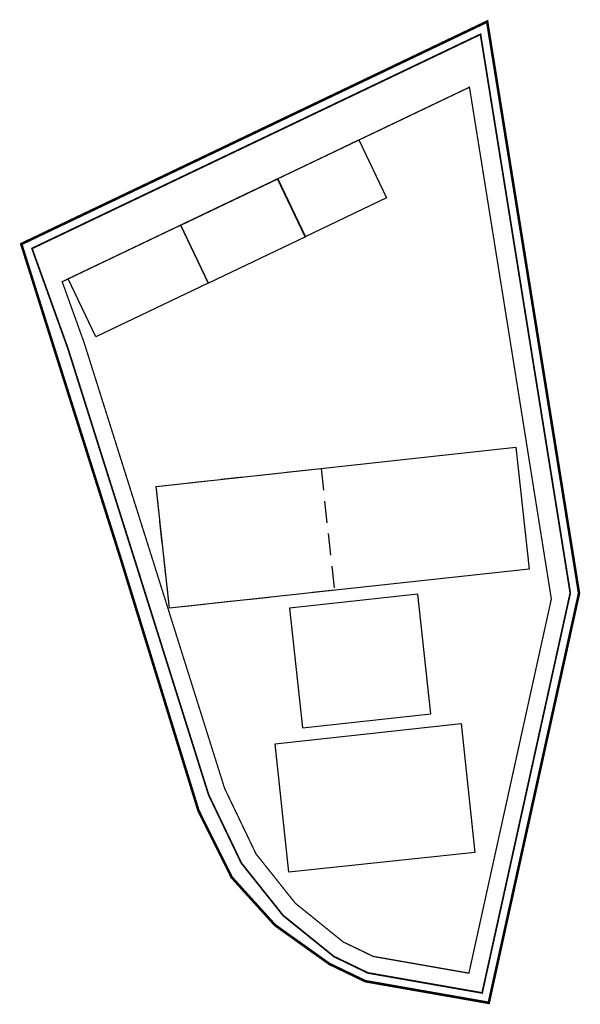
# Model space of a CAD drawing. Units: millimetres. Extents: x 551244 to 551375, y 6580430 to 6580659.
import ezdxf

# ---------------------------------------------------------------- set-up
doc = ezdxf.new("R2010")
doc.units = ezdxf.units.MM
doc.linetypes.add('DASHDOT', pattern=[1, 0.5, -0.25, 0, -0.25])
doc.linetypes.add('DASHED', pattern=[19.05, 12.7, -6.35])
doc.layers.add('hoone', color=7, linetype='Continuous', lineweight=30, true_color=0x040477)
doc.layers.add('kinnistu piir', color=7, linetype='Continuous', lineweight=40, true_color=0x382a00)
doc.layers.add('hoonestusala', color=7, linetype='Continuous', lineweight=9)
doc.layers.add('planeeringuala', color=222, linetype='Continuous', lineweight=9)

msp = doc.modelspace()

# ---------------------------------------------------------------- linework, layer by layer
at = {"layer": 'hoone', "transparency": 33554687}
for points in [[(551304.07, 6580621.9), (551323.02, 6580630.95), (551329.46, 6580617.45), (551310.52, 6580608.39)], [(551288.04, 6580597.6), (551281.56, 6580611.13), (551304.13, 6580621.89), (551310.58, 6580608.38)], [(551287.98, 6580597.61), (551261.83, 6580585.1), (551255.35, 6580598.61), (551281.5, 6580611.14)], [(551275.85, 6580550.33), (551359.54, 6580559.45), (551362.62, 6580531.11), (551278.94, 6580521.99)], [(551309.94, 6580494.15), (551339.76, 6580497.4), (551336.73, 6580525.24), (551306.91, 6580521.99)], [(551350.03, 6580465.19), (551306.72, 6580460.59), (551303.51, 6580490.43), (551346.84, 6580495.15)]]:
    msp.add_lwpolyline(points, close=True, dxfattribs=at)
at = {"layer": 'hoone', "linetype": 'DASHED', "ltscale": 0.4, "transparency": 33554687}
msp.add_lwpolyline([(551275.85, 6580550.33), (551314.22, 6580554.51), (551317.31, 6580526.17), (551278.94, 6580521.99)], close=True, dxfattribs=at)
at = {"layer": 'hoonestusala', "color": 7, "linetype": 'DASHDOT', "lineweight": 30, "ltscale": 5, "transparency": 33554687, "const_width": 0.3}
msp.add_lwpolyline([(551259.1, 6580583.74), (551253.99, 6580597.96), (551348.75, 6580643.21), (551357.84, 6580586.57), (551367.8, 6580524.14), (551348.62, 6580437.08), (551326.38, 6580440.97), (551319.38, 6580444.34), (551308.24, 6580453.34), (551299.08, 6580464.84), (551291.78, 6580480.07), (551274.34, 6580535.48)], close=True, dxfattribs=at)
at = {"layer": 'kinnistu piir', "transparency": 33554687, "const_width": 0.4}
msp.add_lwpolyline([(551255.31, 6580582.46), (551246.96, 6580605.69), (551286.26, 6580624.45), (551351.32, 6580655.52), (551372.2, 6580525.53), (551351.7, 6580432.48), (551325.14, 6580437.13), (551317.23, 6580440.94), (551305.39, 6580450.5), (551295.67, 6580462.7), (551288.05, 6580478.6), (551270.53, 6580534.28)], close=True, dxfattribs=at)
at = {"layer": 'planeeringuala', "linetype": 'DASHDOT', "lineweight": 50, "ltscale": 7, "transparency": 33554687, "const_width": 0.6}
msp.add_lwpolyline([(551252.32, 6580581.82), (551244.47, 6580606.72), (551285.4, 6580626.25), (551352.87, 6580658.48), (551374.24, 6580525.47), (551353.24, 6580430.18), (551324.52, 6580435.21), (551316.15, 6580439.24), (551303.5, 6580448.26), (551293.42, 6580459.39), (551285.69, 6580474.91), (551267.56, 6580533.68)], close=True, dxfattribs=at)

doc.saveas('drawing.dxf')
